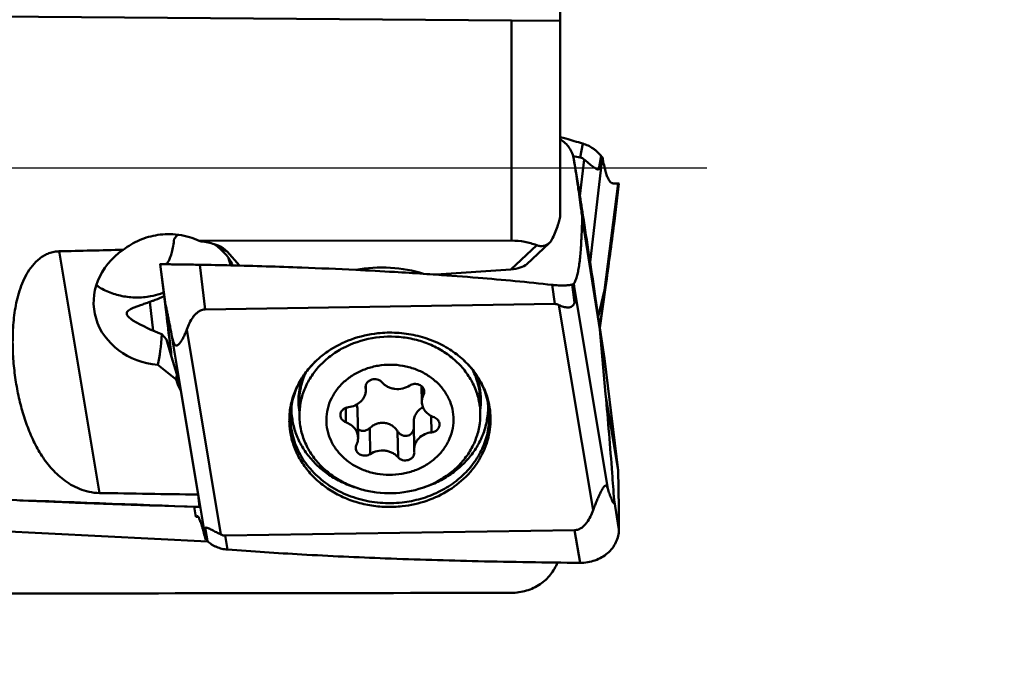
# Model space of a CAD drawing. Units: millimetres. Extents: x -97 to 80, y -58 to 85.
# Drawn here: x 26 to 46, y -10 to 3 of the extents above; entities that cross this region are included whole.
import ezdxf

# ---------------------------------------------------------------- set-up
doc = ezdxf.new("R2010")
doc.units = ezdxf.units.MM
doc.linetypes.add('CENTER', pattern=[50.8, 31.75, -6.35, 6.35, -6.35])
for name, color, linetype, lineweight in [('1', 4, 'Continuous', 50), ('2', 7, 'Continuous', 25), ('4', 2, 'CENTER', 25), ('nocut', 7, 'Continuous', 25)]:
    doc.layers.add(name, color=color, linetype=linetype, lineweight=lineweight)
doc.styles.add('simplex', font='txt.shx', dxfattribs={"height": 3.5})
doc.dimstyles.new('\\M+18352\\M+18373\\M+1815B - ISO-25', dxfattribs={"dimscale": 0, "dimtxt": 3.5, "dimasz": 3.5, "dimexe": 1.5, "dimexo": 0, "dimgap": 2.3, "dimtad": 1, "dimdsep": 46, "dimtxsty": 'simplex', "dimcen": 0.09, "dimclrd": 256, "dimclre": 256, "dimclrt": 256, "dimadec": 0, "dimazin": 0, "dimtfac": 1, "dimtofl": 0, "dimtmove": 0, "dimatfit": 3, "dimfxl": 1, "dimtolj": 1, "dimlwd": -1, "dimlwe": -1, "dimarcsym": 0})

# ---------------------------------------------------------------- blocks, each defined once
blk = doc.blocks.new('*D11')
at = {"layer": '2'}
for p, q in [((37.3, 9.525), (65.829, 9.525)), ((64.329, 6.025), (64.329, -9.525)), ((64.329, -9.525), (64.329, -58.458))]:
    blk.add_line(p, q, dxfattribs=at)
blk.add_solid([(63.746, 6.025), (64.913, 6.025), (64.329, 9.525)], dxfattribs=at)
at = {"layer": 'Defpoints', "color": 0}
for p in [(37.3, 9.525), (37.3, -9.525), (64.329, -9.525)]:
    blk.add_point(p, dxfattribs=at)
at = {"layer": '2', "insert": (60.279, -35.742), "char_height": 3.5, "attachment_point": 5, "rotation": 90, "style": 'simplex'}
blk.add_mtext('\\A1;%%C19.05 [%%C.750"]', dxfattribs=at)
blk = doc.blocks.new('_None')

msp = doc.modelspace()

# ---------------------------------------------------------------- linework, layer by layer
at = {"layer": '1'}
for p, q in [((36.9, 4.35261144), (36.9, 0.63694749)), ((24.91116967, 3.10595692), (35.9, 3.02032314)), ((36.9, 3.01150362), (35.9, 3.02032314)), ((35.9, -1.48521027), (35.9, 3.02032314)), ((36.9, 0.63694749), (36.9, 0.58903773)), ((36.9, 0.58903773), (36.9, -0.96014942)), ((37.31099703, 0.21572544), (37.35969259, 0.50101958)), ((37.16344323, 0.24513101), (37.31099703, 0.21572544)), ((37.68862256, -0.0257914), (37.73512172, 0.24663468)), ((37.75300454, 0.13346958), (37.76809466, 0.20718177)), ((37.27796212, -0.42422905), (37.17859083, 0.17849286)), ((37.30162973, -0.57332416), (37.38966007, 0.17563158)), ((37.51100848, -1.92541522), (37.75300454, 0.13346958)), ((37.80553736, -2.49615186), (38.08465972, -0.31366404)), ((38.08465973, -0.313664), (37.82786618, -2.44225184)), ((38.10000213, -0.31447598), (38.00005837, -1.14290084)), ((38.08465972, -0.31366404), (38.1, -0.3144745)), ((37.27796212, -0.42422905), (37.27943774, -0.43334624)), ((37.2779622, -0.42422894), (37.27943774, -0.43334624)), ((37.35197172, -1.01724112), (37.60876526, -2.57482934)), ((37.70773739, -3.30031192), (37.35197173, -1.01724116)), ((29.51804803, -1.48704968), (35.9, -1.48521027)), ((29.62136652, -1.51076559), (29.62123356, -1.50969169)), ((29.62136651, -1.51076559), (29.62335531, -1.50997655)), ((35.88980011, -2.07355856), (36.41825881, -1.57862434)), ((36.21520526, -1.96579344), (36.675075, -1.53509703)), ((27.47649964, -6.64928996), (26.65459911, -1.70321028)), ((30.08496087, -1.7076007), (29.91207979, -1.62562194)), ((30.34093398, -1.99641843), (30.08496087, -1.7076007)), ((28.71555068, -1.96893278), (28.7205743, -1.96777877)), ((28.71555068, -1.96893278), (28.91921642, -3.59984744)), ((28.7205743, -1.96777877), (28.82398071, -2.79583669)), ((29.0671522, -1.97137031), (29.09621853, -1.97176433)), ((29.52650898, -1.97864267), (29.64073291, -2.89332517)), ((35.88980011, -2.07355856), (34.36471534, -2.18133137)), ((36.73777967, -2.39024008), (36.74740472, -2.39127381)), ((36.78647559, -2.78018445), (36.73778003, -2.39024011)), ((37.1920104, -2.75310541), (37.14551123, -2.38074934)), ((37.19202012, -2.47102585), (37.18127234, -2.36593207)), ((37.19202012, -2.47102585), (37.87104886, -6.55732356)), ((37.71268198, -3.27123926), (37.60876526, -2.57482934)), ((37.80553736, -2.49615186), (37.67914184, -3.04646614)), ((37.80553736, -2.49615186), (37.71232178, -3.26882531)), ((37.71268198, -3.27123926), (37.82786618, -2.44225184)), ((28.50838558, -2.73845811), (28.55915846, -2.71978341)), ((28.57768336, -3.32815003), (28.50838558, -2.73845811)), ((29.64073291, -2.89332517), (36.78647559, -2.78018445)), ((36.874094, -2.80259685), (37.5717056, -7.00072359)), ((28.75431908, -3.39776939), (28.84514032, -3.509595)), ((29.26356054, -3.30028222), (29.96117215, -7.49840896)), ((37.70773739, -3.30031192), (37.82786618, -4.62745594)), ((37.80553736, -3.89352029), (37.70773739, -3.30031192)), ((37.80553736, -3.89352029), (37.71268198, -3.27123926)), ((28.84514032, -3.509595), (28.95229846, -3.86156759)), ((28.95951983, -3.44289135), (29.63854857, -7.52918906)), ((28.95229846, -3.86156759), (29.0607041, -4.21763771)), ((37.80553736, -3.89352029), (38.08465972, -6.18504412)), ((28.66986871, -4.02803314), (29.04725583, -4.32857741)), ((29.13946237, -4.55796494), (29.49221216, -6.68076264)), ((32.92041748, -4.49999175), (32.91986862, -4.46484648)), ((32.92226375, -4.44992838), (32.92304495, -4.49995072)), ((34.06519535, -4.46392189), (34.07017562, -4.78282169)), ((34.10312168, -4.63941865), (34.10108565, -4.50904591)), ((38.08465973, -6.18504416), (37.82786618, -4.62745594)), ((31.56629957, -5.07955973), (31.56201214, -4.80502411)), ((35.26584845, -5.02178381), (35.26156102, -4.74724819)), ((32.51695918, -5.20091366), (32.51236858, -4.90696506)), ((32.75635431, -4.95878036), (32.76509053, -5.51818412)), ((33.90315484, -5.22051146), (33.91159877, -5.76119943)), ((34.26849816, -5.40739948), (34.26332137, -5.07591562)), ((33.01417477, -5.85142481), (33.00587943, -5.32025159)), ((33.58300955, -5.91848373), (33.57471421, -5.38731052)), ((26.71819289, -6.83667176), (25.84492216, -6.80261731)), ((26.98702634, -6.84691507), (26.71819289, -6.83667176)), ((38.1, -7.39246835), (38.00005837, -6.78626967)), ((26.98702622, -6.84691507), (28.50421476, -6.90396403)), ((28.50421476, -6.90396403), (28.4965787, -6.9033942)), ((28.60727932, -6.90659152), (29.41665285, -6.93397874)), ((29.41665285, -6.93397874), (29.44977453, -7.13739505)), ((29.41665285, -6.93397874), (29.43130873, -6.93447465)), ((29.52499279, -6.93423784), (29.43130873, -6.93447465)), ((29.44977453, -7.13739505), (29.46507032, -7.13600112)), ((29.44977453, -7.13739505), (29.46505643, -7.1360044)), ((29.46507032, -7.13600112), (29.49640235, -7.13303009)), ((29.68810023, -7.63800758), (25.00280752, -7.40793778)), ((29.64036641, -7.36288876), (29.68530756, -7.6354805)), ((37.19453324, -7.40768063), (30.04879056, -7.52082135)), ((37.30492993, -8.07729481), (37.19453324, -7.40768063)), ((29.63854857, -7.52918906), (29.64881428, -7.60341425)), ((30.04879056, -7.52082135), (30.0958545, -7.80628899))]:
    msp.add_line(p, q, dxfattribs=at)
for points in [[(38.08465972, -0.31366404), (38.08746891, -0.31372841), (38.09000834, -0.31379907), (38.09227807, -0.31387602), (38.09533625, -0.31400246)], [(38.09533625, -0.31400246), (38.0974698, -0.31414459), (38.09860876, -0.31424773), (38.09945212, -0.3143577), (38.1, -0.3144745)], [(28.71555287, -1.96893281), (28.71562523, -1.9687723), (28.71597781, -1.96857041), (28.71664648, -1.96837007), (28.71763995, -1.96817139), (28.71894927, -1.96797429), (28.7205743, -1.96777877)]]:
    msp.add_lwpolyline(points, dxfattribs=at)
for centre, major_axis, ratio, start_param, end_param in [((37.64858309, 2.18003225), (-0.033771, 2.20705638), 0.0887576424, -3.1094989242, -2.7592369473), ((28.74511335, -2.38906201), (1.51556842, 0.18119189), 0.6426012618, 0.9287158935, 0.9606818339), ((28.5440902, -2.15856779), (1.59982711, 0.33840379), 0.3667131907, 0.5721105716, 0.8082322737), ((28.5440902, -2.15856779), (1.59982711, 0.33840379), 0.3667131907, 0.205436931, 0.5721105716), ((1098.20286077, 0), (1132.05469182, 4.40538361), 0.0067547783, 2.8095774933, 2.8131417837), ((28.86742308, -2.71115517), (1.50456818, 0.15067211), 0.8743353206, 2.1255853842, 4.4938745813), ((28.36279507, -1.38225658), (1.83360352, -0.74065647), 0.2823871038, 0.4373803228, 0.6880161598), ((29.91777707, -5.47718061), (-0.83952615, 5.47447258), 0.1759087489, -0.9079735155, -0.8699161694), ((28.36279507, -1.38225658), (1.83360352, -0.74065647), 0.2823871038, 0.2185888405, 0.4373803228), ((33.24372405, -3.04190724), (1.75006289, 0.00718395), 0.5747566722, 1.0543696754, 1.8740574105), ((35.75175815, -1.8518041), (0.50731314, -0.03117387), 0.4387247374, -1.2683674574, -0.3927728222), ((36.51100333, -0.45928359), (-0.65476347, 2.33042908), 0.0955494757, -2.9889546933, -2.6386927165), ((28.63408932, -2.09668886), (1.7045448, -1.11360397), 0.5481806297, -1.4907030711, -1.1604396693), ((27.5038488, 0.87971155), (-0.83952615, 5.47447258), 0.1759087489, -2.7087865741, -2.4941372992), ((30.34134845, -8.87811396), (-1.08510974, 5.07059114), 0.1459045387, 0.3748794037, 0.4270934621), ((30.33265921, -8.32171831), (-1.311942, 4.41330493), 0.030077338, 0.3677242732, 0.5405594408), ((-155.87885603, 0), (235.52879709, -8.82497635), 0.0000867448, 0.664574572, 0.7204606539), ((1098.20286077, 0), (1132.05469182, 4.40538361), 0.0067547783, -2.8109508621, -2.8055097694), ((27.82388727, 0), (-1.76766997, 8.82444949), 0.0557629149, -2.4858726495, -2.4407167843), ((30.31880609, -9.49231325), (-0.67450826, 2.13166003), 0.0680300809, 0.0290807428, 0.3793427197), ((422.32315648, 0), (1132.05469182, 4.40538361), 0.0067547783, -1.9295187988, -1.919171915)]:
    msp.add_ellipse(centre, major_axis=major_axis, ratio=ratio, start_param=start_param, end_param=end_param, dxfattribs=at)
for points, knots in [([(36.90001655, 0.63694749), (36.93899637, 0.62557774), (37.09234798, 0.58069682), (37.24553528, 0.53525412), (37.35969259, 0.50101958)], [0, 0, 0, 0, 0.2541186223, 1, 1, 1, 1]), ([(37.17859359, 0.17849352), (37.17168163, 0.22041816), (37.14887319, 0.30279378), (37.08866259, 0.41593276), (37.00509833, 0.51382283), (36.9366649, 0.56632097), (36.90008003, 0.58903773)], [0, 0, 0, 0, 0.2495880347, 0.4974694382, 0.7470440526, 1, 1, 1, 1]), ([(37.35969226, 0.50101968), (37.39711347, 0.48979746), (37.47054828, 0.46126649), (37.55585451, 0.41242572), (37.6185722, 0.36601172), (37.66191204, 0.32846115), (37.70034439, 0.2882456), (37.72403492, 0.26052785), (37.73512172, 0.24663468)], [0, 0, 0, 0, 0.2545582516, 0.5110609238, 0.6378995783, 0.7625479759, 0.88418362, 1, 1, 1, 1]), ([(37.38966007, 0.17563158), (37.3785562, 0.18512145), (37.35408505, 0.20234715), (37.32577407, 0.21278056), (37.31099703, 0.21572544)], [0, 0, 0, 0, 0.4922325604, 1, 1, 1, 1]), ([(37.73512172, 0.24663468), (37.73783054, 0.24324019), (37.74860211, 0.2299076), (37.75967637, 0.21682013), (37.76809466, 0.20718177)], [0, 0, 0, 0, 0.2533751938, 1, 1, 1, 1]), ([(37.76809466, 0.20718177), (37.77583162, 0.1577166), (37.79253053, 0.06611041), (37.81402867, -0.02452962), (37.82571155, -0.0659229)], [0, 0, 0, 0, 0.5379051944, 1, 1, 1, 1]), ([(37.26923869, -0.42548821), (37.26212688, -0.37639285), (37.23296784, -0.17683361), (37.20280758, 0.02257937), (37.17949611, 0.17285244)], [0, 0, 0, 0, 0.24597494, 1, 1, 1, 1]), ([(37.68862256, -0.0257914), (37.68468998, -0.02728229), (37.67559529, -0.02896075), (37.66076879, -0.026824), (37.64454436, -0.02065737), (37.6200375, -0.00737862), (37.58810017, 0.01505186), (37.54877067, 0.04541715), (37.50834204, 0.07776467), (37.4549514, 0.12102301), (37.41537521, 0.15365425), (37.38966007, 0.17563158)], [0, 0, 0, 0, 0.0343411703, 0.0738288822, 0.1208412073, 0.1753979845, 0.3010602614, 0.4388886781, 0.5812215235, 0.7237888343, 1, 1, 1, 1]), ([(37.82568773, -0.06592512), (37.83447116, -0.09704612), (37.8521336, -0.15286815), (37.87934412, -0.21677265), (37.90277825, -0.25677848), (37.92348518, -0.28465943), (37.94203442, -0.30133447), (37.95538387, -0.30756418)], [0, 0, 0, 0, 0.3465705462, 0.6268761845, 0.7423731036, 0.8421145499, 1, 1, 1, 1]), ([(37.95538387, -0.30756418), (37.96047081, -0.30993808), (37.97115738, -0.31337957), (37.98764057, -0.31336951), (38.00378569, -0.31369347), (38.02534692, -0.31387811), (38.05229245, -0.31399595), (38.07385452, -0.31382317), (38.08463631, -0.31366449)], [0, 0, 0, 0, 0.1295093669, 0.2539544192, 0.3782635754, 0.502573989, 0.7512299997, 1, 1, 1, 1]), ([(37.35197172, -1.01724114), (37.34543375, -0.96873143), (37.31859144, -0.77137852), (37.29077455, -0.57415811), (37.26923869, -0.42548821)], [0, 0, 0, 0, 0.2457615666, 1, 1, 1, 1]), ([(37.27943774, -0.43334624), (37.30793594, -0.61252023), (37.42031346, -1.32594544), (37.52895274, -2.03995652), (37.60876526, -2.57482934)], [0, 0, 0, 0, 0.2512059443, 1, 1, 1, 1]), ([(36.74351715, -1.43600588), (36.7643993, -1.38959014), (36.80303034, -1.3000855), (36.84538485, -1.18935404), (36.87209187, -1.10694416), (36.88705511, -1.05230266), (36.89692486, -1.00401727), (36.9, -0.97380768), (36.9, -0.96014942)], [0, 0, 0, 0, 0.3034197094, 0.5810530011, 0.7063465063, 0.819750308, 0.9185767167, 1, 1, 1, 1]), ([(37.24648948, -2.19429989), (37.25550157, -2.15962122), (37.27195243, -2.08442539), (37.29180893, -1.96311644), (37.30826305, -1.82662014), (37.31872239, -1.70398688), (37.32537934, -1.59956134), (37.32928526, -1.51761667), (37.33306292, -1.43454922), (37.33816119, -1.32339122), (37.34447503, -1.18428593), (37.34946954, -1.07295757), (37.35194854, -1.01724288)], [0, 0, 0, 0, 0.090810449, 0.1949298272, 0.3114464865, 0.4391671639, 0.5068124881, 0.576635237, 0.6470824828, 0.7175609112, 0.8586546093, 1, 1, 1, 1]), ([(38.00005837, -1.14290084), (37.97432809, -1.35091671), (37.91824022, -1.78421525), (37.85914876, -2.21710934), (37.82786618, -2.44225184)], [0, 0, 0, 0, 0.4797391027, 1, 1, 1, 1]), ([(27.96289194, -1.67233605), (28.06442518, -1.59275531), (28.28938164, -1.45905134), (28.5412106, -1.38777935), (28.66924349, -1.36884549)], [0, 0, 0, 0, 0.4991853278, 1, 1, 1, 1]), ([(29.07614756, -1.36405937), (29.07271664, -1.36788982), (29.0594679, -1.38293873), (29.04669615, -1.39841127), (29.03755199, -1.41018496)], [0, 0, 0, 0, 0.256476735, 1, 1, 1, 1]), ([(29.07615184, -1.36402454), (29.08486577, -1.36509379), (29.23726295, -1.38513457), (29.38634659, -1.42829333), (29.51804803, -1.48704968)], [0.469944927, 0.469944927, 0.469944927, 0.469944927, 0.5002206297, 1, 1, 1, 1]), ([(29.00531123, -1.44983197), (28.99859702, -1.49921852), (28.98397907, -1.5906495), (28.96488408, -1.68128672), (28.95442528, -1.72270455)], [0, 0, 0, 0, 0.5384778531, 1, 1, 1, 1]), ([(29.03755199, -1.41018496), (29.03490345, -1.41359512), (29.02437456, -1.42698641), (29.01354512, -1.44014083), (29.00531123, -1.44983197)], [0, 0, 0, 0, 0.2534763584, 1, 1, 1, 1]), ([(29.91207979, -1.62562194), (29.90477131, -1.61927888), (29.87579996, -1.5948617), (29.8453949, -1.57212979), (29.82198335, -1.5563901)], [0, 0, 0, 0, 0.2554173335, 1, 1, 1, 1]), ([(35.9, -1.48521027), (35.99205348, -1.48518374), (36.16872445, -1.50062412), (36.33987344, -1.54776989), (36.41825881, -1.57862434)], [0, 0, 0, 0, 0.5221624721, 1, 1, 1, 1]), ([(36.41825881, -1.57862434), (36.44066678, -1.58712962), (36.4865729, -1.5986833), (36.5563624, -1.5974595), (36.62156549, -1.57665607), (36.65866694, -1.5504642), (36.67507488, -1.53509694)], [0, 0, 0, 0, 0.2621943861, 0.5115818094, 0.7540761788, 1, 1, 1, 1]), ([(36.67507488, -1.53509694), (36.6893016, -1.52177256), (36.71551481, -1.49062683), (36.73496315, -1.45501928), (36.74351716, -1.43600588)], [0, 0, 0, 0, 0.4831812851, 1, 1, 1, 1]), ([(27.47649979, -6.64928996), (27.40531461, -6.64816619), (27.26578091, -6.63122226), (27.06993784, -6.57005862), (26.89434476, -6.48345915), (26.69033569, -6.34620803), (26.47506174, -6.13974139), (26.26894338, -5.85582337), (26.10429118, -5.54786306), (25.97233016, -5.2201979), (25.86772073, -4.87539765), (25.78770534, -4.5153591), (25.73159157, -4.14169636), (25.70071974, -3.75601787), (25.69883198, -3.3603704), (25.72714006, -3.02627763), (25.77379392, -2.75844522), (25.82363056, -2.55771006), (25.8913245, -2.36028914), (25.9812401, -2.16981091), (26.09882459, -1.99274086), (26.2253535, -1.8658635), (26.34451055, -1.78655632), (26.44241573, -1.74086038), (26.5466888, -1.71164711), (26.61861824, -1.70406353), (26.65459911, -1.70321028)], [0, 0, 0, 0, 0.0345816494, 0.0677408234, 0.0992309462, 0.1293426575, 0.1868947297, 0.2429981769, 0.2991332579, 0.3561027165, 0.4143169955, 0.4739632263, 0.5351002328, 0.5977122065, 0.6617391673, 0.7270933819, 0.7602530245, 0.7937109308, 0.8274551265, 0.86147274, 0.8957493801, 0.9302603206, 0.9476342244, 0.9650575222, 0.9825178154, 1, 1, 1, 1]), ([(28.95444915, -1.72270665), (28.94586826, -1.75668878), (28.93221248, -1.80457132), (28.90993441, -1.86293206), (28.8937636, -1.89754843), (28.8770129, -1.9256879), (28.85627493, -1.951846), (28.83630783, -1.96611843), (28.82281892, -1.96865016)], [0, 0, 0, 0, 0.3650695917, 0.517673576, 0.650149889, 0.7628920314, 0.8570455871, 1, 1, 1, 1]), ([(28.7205743, -1.96777877), (28.7212331, -1.96770801), (28.7235288, -1.9677731), (28.72839704, -1.96770015), (28.73614301, -1.96776851), (28.7520619, -1.96783996), (28.77876441, -1.96806785), (28.80471426, -1.96830304), (28.82086059, -1.96846063), (28.82364074, -1.96848807)], [0, 0, 0, 0, 0.0057350845, 0.0198075861, 0.042191005, 0.0727525052, 0.1576131665, 0.2733109217, 0.29737584406, 0.29737584406, 0.29737584406, 0.29737584406]), ([(28.82364074, -1.96848807), (28.83754976, -1.96862536), (28.87116486, -1.96897579), (28.92734285, -1.96960533), (28.99460441, -1.97041929), (29.04215985, -1.97103563), (29.0671522, -1.97137031)], [0.29737584406, 0.29737584406, 0.29737584406, 0.29737584406, 0.4177723258, 0.5883471251, 0.7836582099, 1, 1, 1, 1]), ([(29.09621853, -1.97176433), (29.1294609, -1.97222038), (29.27289485, -1.97426678), (29.41632419, -1.9766374), (29.52650898, -1.97864267)], [0, 0, 0, 0, 0.231759092, 1, 1, 1, 1]), ([(30.1602302, -1.99192298), (30.64438305, -2.00342633), (31.49689877, -2.02925216), (32.34900905, -2.065977), (32.7171541, -2.08411142)], [0.08772833131, 0.08772833131, 0.08772833131, 0.08772833131, 0.2888085752, 0.44184981638, 0.44184981638, 0.44184981638, 0.44184981638]), ([(32.7171541, -2.08411142), (32.98149153, -2.09713239), (33.44396403, -2.12195997), (33.90621641, -2.15061808), (34.1042644, -2.16367215)], [0.44184981638, 0.44184981638, 0.44184981638, 0.44184981638, 0.5517372897, 0.63414613739, 0.63414613739, 0.63414613739, 0.63414613739]), ([(34.36471801, -2.18129292), (34.64955247, -2.20106546), (35.44145198, -2.26068063), (36.23222181, -2.33474004), (36.73778003, -2.39024011)], [0.67027572115, 0.67027572115, 0.67027572115, 0.67027572115, 0.788824817, 1, 1, 1, 1]), ([(37.18127234, -2.36593207), (37.18790803, -2.35542658), (37.20022146, -2.33148923), (37.22380191, -2.27479456), (37.23782351, -2.22773231), (37.24651251, -2.19429599)], [0, 0, 0, 0, 0.2024339411, 0.4371774355, 1, 1, 1, 1]), ([(27.40993749, -2.39834681), (27.48878233, -2.4516556), (27.65887044, -2.54298481), (27.93707939, -2.62750859), (28.22936045, -2.65758497), (28.42571635, -2.64056939), (28.52242493, -2.62304852)], [0, 0, 0, 0, 0.245751378, 0.494580364, 0.7462244947, 1, 1, 1, 1]), ([(36.74740468, -2.3912738), (36.785315, -2.39525517), (36.85923878, -2.40098256), (36.95005681, -2.4025853), (37.01822441, -2.40020528), (37.06449095, -2.39638708), (37.10692022, -2.39172133), (37.13334926, -2.38504235), (37.14551123, -2.38074934)], [0, 0, 0, 0, 0.2857102739, 0.5553884143, 0.6803451625, 0.7967739599, 0.9033305188, 1, 1, 1, 1]), ([(37.14551123, -2.38074934), (37.14851989, -2.37968733), (37.16062638, -2.37521096), (37.17248592, -2.3700787), (37.18127234, -2.36593207)], [0, 0, 0, 0, 0.2472114585, 1, 1, 1, 1]), ([(28.7882167, -2.55068186), (28.76663037, -2.55861616), (28.67971151, -2.58845323), (28.59020993, -2.61076778), (28.52242493, -2.62304852)], [0, 0, 0, 0, 0.2502897635, 1, 1, 1, 1]), ([(28.03559968, -2.98067057), (28.03486265, -2.97440716), (28.03514854, -2.96171673), (28.04150412, -2.94354584), (28.05297939, -2.92707837), (28.07541592, -2.90575794), (28.11444357, -2.88210678), (28.17190143, -2.85664489), (28.2414723, -2.83082879), (28.32192165, -2.80322561), (28.4122292, -2.77258642), (28.47539566, -2.75040185), (28.50838558, -2.73845811)], [0, 0, 0, 0, 0.0342031291, 0.0675964633, 0.1029322835, 0.1420349131, 0.2346885904, 0.348411068, 0.4828185657, 0.6369268119, 0.8097187586, 1, 1, 1, 1]), ([(28.55915846, -2.71978341), (28.57833676, -2.71261292), (28.65841876, -2.6820908), (28.737612, -2.64920821), (28.79717096, -2.62261374)], [0, 0, 0, 0, 0.2389092614, 1, 1, 1, 1]), ([(28.95951983, -3.44289135), (28.94758092, -3.38151618), (28.92959437, -3.28941351), (28.9084101, -3.18197075), (28.89621195, -3.12051217), (28.88701342, -3.07441207), (28.87776039, -3.02833982), (28.86844552, -2.98234362), (28.8590649, -2.93652907), (28.84962815, -2.89117384), (28.84169781, -2.85396781), (28.83534334, -2.82529035), (28.83147755, -2.80853334), (28.82849648, -2.7964629), (28.8268039, -2.79007045), (28.82556466, -2.78588127), (28.82481386, -2.78364808), (28.82427419, -2.78223032), (28.82386463, -2.78149177), (28.82366564, -2.78120687), (28.82341724, -2.78107377), (28.82310904, -2.78137377), (28.82306499, -2.78214682), (28.8229709, -2.78342155), (28.82304336, -2.78522063), (28.82317059, -2.78742666), (28.82346799, -2.79101652), (28.82376181, -2.79385494), (28.82398071, -2.79583669)], [0, 0, 0, 0, 0.2715521012, 0.4075629524, 0.475613413, 0.5436767055, 0.6117249783, 0.679703282, 0.7474958732, 0.8148278023, 0.8809020182, 0.9127112137, 0.9423965801, 0.9555866142, 0.9667084311, 0.9711120796, 0.9745577921, 0.9769370722, 0.9777006593, 0.9781941146, 0.9784795326, 0.9787480591, 0.979826614, 0.9817297613, 0.9843632564, 0.9876049824, 0.9913408132, 1, 1, 1, 1]), ([(28.82398071, -2.79583669), (28.83105356, -2.85986913), (28.86132152, -3.12804572), (28.89375717, -3.39597432), (28.91921642, -3.59984745)], [0, 0, 0, 0, 0.2387069749, 1, 1, 1, 1]), ([(36.874094, -2.80259685), (36.86069934, -2.79573917), (36.83235251, -2.78422383), (36.80179943, -2.77994182), (36.78647559, -2.78018445)], [0, 0, 0, 0, 0.4954288605, 1, 1, 1, 1]), ([(37.1920104, -2.75310541), (37.18750325, -2.76866796), (37.17824111, -2.79110291), (37.15865029, -2.81539164), (37.13610073, -2.83395721), (37.102111, -2.84811367), (37.05801245, -2.85312268), (37.01222658, -2.84977552), (36.94933932, -2.83620313), (36.90353835, -2.81767151), (36.874094, -2.80259685)], [0, 0, 0, 0, 0.1306563168, 0.1915625059, 0.2500895067, 0.3646158924, 0.4822780989, 0.6052528838, 0.7332458789, 1, 1, 1, 1]), ([(28.16196679, -3.11718869), (28.14359359, -3.10630644), (28.11105903, -3.08461963), (28.07147578, -3.04921662), (28.04561415, -3.01526542), (28.03686582, -2.99143033), (28.03559968, -2.98067057)], [0, 0, 0, 0, 0.3351891562, 0.6118753413, 0.829941823, 1, 1, 1, 1]), ([(29.64073291, -2.89332517), (29.61440977, -2.89374195), (29.56216991, -2.90331794), (29.49369657, -2.94020481), (29.43714712, -2.98995616), (29.37531089, -3.0648661), (29.31575644, -3.16860167), (29.27957656, -3.25614382), (29.26356054, -3.30028222)], [0, 0, 0, 0, 0.1344613958, 0.2654744587, 0.392607542, 0.5168958713, 0.7601822301, 1, 1, 1, 1]), ([(29.26356054, -3.30028222), (29.25379973, -3.32718193), (29.23338317, -3.37961072), (29.2046876, -3.4430302), (29.17999139, -3.4909023), (29.16087901, -3.52448306), (29.14090822, -3.55571151), (29.12000038, -3.58387059), (29.10131627, -3.60444763), (29.08539675, -3.61785869), (29.06990574, -3.62802741), (29.05150839, -3.63386956), (29.03297776, -3.62862793), (29.0198448, -3.61826413), (29.00831568, -3.60275597), (28.99830864, -3.58346635), (28.98966054, -3.56180076), (28.9795998, -3.53099435), (28.96940359, -3.49125115), (28.9626624, -3.45904659), (28.95951983, -3.44289135)], [0, 0, 0, 0, 0.1370927958, 0.2694290321, 0.3332628987, 0.395101858, 0.4544777513, 0.5107383414, 0.5629714393, 0.5872465961, 0.6101238215, 0.6520712498, 0.6739852314, 0.6997470199, 0.7307403758, 0.7659630473, 0.8035894175, 0.8423907886, 0.9211528582, 1, 1, 1, 1]), ([(33.16679641, -3.38129899), (32.98381994, -3.40147967), (32.6255076, -3.48380659), (32.29701082, -3.65002809), (32.14855314, -3.75135861)], [0, 0, 0, 0, 0.5059683895, 1, 1, 1, 1]), ([(34.64240377, -3.7124122), (34.5366028, -3.64494024), (34.30995638, -3.52800019), (33.94274372, -3.41296809), (33.55702893, -3.35985598), (33.29609093, -3.36703896), (33.16679641, -3.38129899)], [0, 0, 0, 0, 0.2445472856, 0.4939706476, 0.746499366, 1, 1, 1, 1]), ([(28.91921642, -3.59984745), (28.92191332, -3.62144368), (28.93284568, -3.70869444), (28.94391792, -3.79592766), (28.9523199, -3.86156107)], [0, 0, 0, 0, 0.2475063783, 1, 1, 1, 1]), ([(35.13130944, -4.44348548), (35.09094741, -4.35707753), (34.99207889, -4.18977748), (34.7983785, -3.96790688), (34.56359898, -3.77863894), (34.29491352, -3.62756651), (34.00024726, -3.51897141), (33.58444464, -3.43491971), (33.04859909, -3.44843809), (32.54368359, -3.61889047), (32.19538847, -3.84027252), (31.97204899, -4.04149572), (31.79167328, -4.27323463), (31.65981148, -4.52875373), (31.58069798, -4.8002533), (31.56486274, -4.98702696), (31.56630286, -5.07955968)], [0, 0, 0, 0, 0.0593196638, 0.1200320763, 0.182269303, 0.2459743782, 0.3109280393, 0.3767777803, 0.5089758454, 0.6391333264, 0.7026442581, 0.7646686482, 0.8251764478, 0.8843222762, 0.9424381058, 1, 1, 1, 1]), ([(32.14855314, -3.75135861), (32.06186557, -3.81052763), (31.89911839, -3.94090064), (31.69220596, -4.17056648), (31.53050695, -4.42645515), (31.41857369, -4.70183383), (31.35956219, -4.98939289), (31.35519126, -5.28135888), (31.40560343, -5.56978179), (31.50933376, -5.84684286), (31.66343474, -6.10513699), (31.86362143, -6.33788822), (32.10445812, -6.53909383), (32.37953475, -6.70361535), (32.68160566, -6.82728925), (33.00280719, -6.90698056), (33.3347028, -6.94069274), (33.55781148, -6.93191143), (33.66846974, -6.91970681)], [0, 0, 0, 0, 0.0637083854, 0.1259573248, 0.1868179552, 0.2465162027, 0.3054161494, 0.3639813634, 0.4227184167, 0.4821116949, 0.5425628013, 0.604345487, 0.6675816358, 0.7322381903, 0.7981400301, 0.8649948114, 0.9324228758, 1, 1, 1, 1]), ([(32.14855262, -3.75135804), (32.04105347, -3.82473361), (31.84354819, -3.98933892), (31.64652381, -4.23957097), (31.52884443, -4.45549065), (31.46130933, -4.62211529), (31.41430131, -4.79310584), (31.3967859, -4.90935235), (31.39157761, -4.96744663)], [0, 0, 0, 0, 0.2640951116, 0.5176768002, 0.6409557173, 0.7621317094, 0.8816482009, 1, 1, 1, 1]), ([(35.13595588, -4.16212262), (35.06903175, -4.0744249), (34.91660786, -3.90917874), (34.73777372, -3.77323204), (34.64240377, -3.7124122)], [0, 0, 0, 0, 0.4937425536, 1, 1, 1, 1]), ([(35.13405952, -4.16385116), (35.06833298, -4.07598205), (34.91689758, -3.90975805), (34.73824187, -3.77352977), (34.64240435, -3.71241151)], [0, 0, 0, 0, 0.4911904718, 1, 1, 1, 1]), ([(34.62340141, -4.72366587), (34.59119984, -4.65472802), (34.51028069, -4.52180533), (34.34862763, -4.34972809), (34.15157477, -4.20861082), (33.92679599, -4.10374568), (33.6828376, -4.03888807), (33.42890998, -4.01639498), (33.17456659, -4.03707098), (32.92937497, -4.10016301), (32.70258291, -4.20337976), (32.50280652, -4.34297331), (32.3377492, -4.51384696), (32.21395201, -4.7096784), (32.13650651, -4.92302353), (32.10877428, -5.14555514), (32.13192873, -5.36822113), (32.18032916, -5.50982787), (32.21186474, -5.57733994)], [0, 0, 0, 0, 0.0598860145, 0.1213924389, 0.1846429091, 0.2494886111, 0.3155604379, 0.3823254624, 0.4491629044, 0.5154428169, 0.5806058529, 0.6442389893, 0.7061412151, 0.7663694379, 0.8252500049, 0.8833441001, 0.9413525474, 1, 1, 1, 1]), ([(31.69627449, -4.18290382), (31.65098935, -4.28031103), (31.58172427, -4.48437829), (31.56036445, -4.69894671), (31.56201401, -4.80502408)], [0, 0, 0, 0, 0.5031125288, 1, 1, 1, 1]), ([(33.66846974, -6.91970681), (33.84000002, -6.90078855), (34.17658911, -6.82588061), (34.63624496, -6.60677283), (34.95933671, -6.34330373), (35.16507552, -6.09505465), (35.29017017, -5.89494524), (35.38507814, -5.68270514), (35.44823868, -5.46174378), (35.47856654, -5.23566772), (35.47554089, -5.00818254), (35.43921278, -4.78303123), (35.3701944, -4.56389473), (35.26968869, -4.35438668), (35.18346531, -4.22437922), (35.13595588, -4.16212262)], [0, 0, 0, 0, 0.1353699126, 0.267860416, 0.3961424673, 0.4586880468, 0.5201520706, 0.5806765776, 0.640471805, 0.6998031978, 0.7589724039, 0.818293938, 0.8780702266, 0.9385681762, 1, 1, 1, 1]), ([(35.12702201, -4.16894986), (35.16936749, -4.25960402), (35.23543729, -4.44906214), (35.26002037, -4.648294), (35.26155915, -4.74724822)], [0, 0, 0, 0, 0.5027393463, 1, 1, 1, 1]), ([(35.43698431, -4.90426944), (35.42106621, -4.77296847), (35.35165699, -4.50930623), (35.21593912, -4.2733151), (35.13405952, -4.16385116)], [0, 0, 0, 0, 0.4917522101, 1, 1, 1, 1]), ([(35.17222235, -4.21684683), (35.20637312, -4.30126981), (35.25885331, -4.47617161), (35.27680672, -4.6579474), (35.27694702, -4.74825524)], [0, 0, 0, 0, 0.5020972647, 1, 1, 1, 1]), ([(29.04725583, -4.32857741), (29.0524305, -4.34840733), (29.07581818, -4.42758283), (29.10936996, -4.50371456), (29.13946237, -4.55796494)], [0, 0, 0, 0, 0.2483168954, 1, 1, 1, 1]), ([(31.5645593, -4.9920322), (31.54496691, -4.87250493), (31.53676453, -4.62639771), (31.59252068, -4.38666283), (31.63470636, -4.27219713)], [0, 0, 0, 0, 0.4982116683, 1, 1, 1, 1]), ([(33.2522566, -4.38252207), (33.24046091, -4.36884831), (33.21156718, -4.34483896), (33.15914019, -4.32292804), (33.10155342, -4.31596901), (33.04420205, -4.32461436), (32.9924023, -4.34809723), (32.95110418, -4.38447299), (32.92450276, -4.43046733), (32.9186791, -4.46495558), (32.91893617, -4.48175905)], [0, 0, 0, 0, 0.1234305204, 0.2519134542, 0.3834506987, 0.5149939237, 0.643512727, 0.7669736341, 0.8851343061, 1, 1, 1, 1]), ([(33.2522566, -4.38252207), (33.26836192, -4.40119163), (33.30505993, -4.4357404), (33.36969027, -4.47643448), (33.44226987, -4.50530574), (33.54576315, -4.52660189), (33.679173, -4.51963163), (33.77803192, -4.47818719), (33.82109138, -4.44958099)], [0, 0, 0, 0, 0.119161718, 0.2416838914, 0.3670811169, 0.4945502115, 0.7501601033, 1, 1, 1, 1]), ([(34.11820887, -4.57374925), (34.11797757, -4.55900347), (34.11263655, -4.52903745), (34.09089311, -4.48830092), (34.05729245, -4.45450518), (34.0145506, -4.4300811), (33.96588282, -4.4166694), (33.91484019, -4.41516879), (33.86516767, -4.425661), (33.83481555, -4.44046346), (33.82109138, -4.44958099)], [0, 0, 0, 0, 0.1144704487, 0.2316333788, 0.3532014572, 0.479507687, 0.6095113102, 0.7411837323, 0.8721080393, 1, 1, 1, 1]), ([(32.56676799, -4.89360632), (32.61513914, -4.88850417), (32.70920059, -4.86344584), (32.80917765, -4.79592293), (32.86834308, -4.72550193), (32.90062045, -4.66706841), (32.92007401, -4.60447044), (32.92399487, -4.56121898), (32.92366113, -4.53980649)], [0, 0, 0, 0, 0.265547155, 0.5211042503, 0.6445500907, 0.7649830526, 0.8830843966, 1, 1, 1, 1]), ([(34.10312168, -4.63941865), (34.10818249, -4.62922288), (34.11594912, -4.60772849), (34.11838512, -4.58498595), (34.11820887, -4.57374925)], [0, 0, 0, 0, 0.503196225, 1, 1, 1, 1]), ([(35.26584516, -5.02178386), (35.26430512, -4.92283066), (35.23972654, -4.72359852), (35.17365533, -4.53414051), (35.13130944, -4.44348548)], [0, 0, 0, 0, 0.4972557335, 1, 1, 1, 1]), ([(38.00005837, -6.78626967), (37.98786158, -6.605311), (37.93673737, -5.88521961), (37.87659403, -5.16578538), (37.82786618, -4.62745594)], [0, 0, 0, 0, 0.251238896, 1, 1, 1, 1]), ([(32.21186474, -5.57733994), (32.24406631, -5.64627778), (32.32498545, -5.77920047), (32.48663852, -5.95127771), (32.68369138, -6.09239499), (32.90847016, -6.19726012), (33.15242854, -6.26211773), (33.40635617, -6.28461083), (33.66069955, -6.26393482), (33.90589118, -6.20084279), (34.13268324, -6.09762605), (34.33245963, -5.95803249), (34.49751695, -5.78715885), (34.62131414, -5.5913274), (34.69875963, -5.37798228), (34.72649186, -5.15545067), (34.70333741, -4.93278467), (34.65493699, -4.79117794), (34.62340141, -4.72366587)], [0, 0, 0, 0, 0.0598860145, 0.1213924389, 0.1846429091, 0.2494886111, 0.3155604379, 0.3823254624, 0.4491629044, 0.5154428169, 0.5806058529, 0.6442389893, 0.7061412151, 0.7663694379, 0.8252500049, 0.8833441001, 0.9413525474, 1, 1, 1, 1]), ([(34.10312168, -4.63941865), (34.09206469, -4.66169465), (34.07508278, -4.70862802), (34.06979244, -4.75829564), (34.07017529, -4.78282169)], [0, 0, 0, 0, 0.5034429343, 1, 1, 1, 1]), ([(34.07017529, -4.78282169), (34.07070401, -4.81669142), (34.08357749, -4.88563058), (34.13599322, -4.97829459), (34.21631375, -5.05342021), (34.28291907, -5.08741125), (34.31830697, -5.10009214)], [0, 0, 0, 0, 0.2379714494, 0.4820319609, 0.7359124067, 1, 1, 1, 1]), ([(35.42228482, -4.80941195), (35.42741265, -4.90120372), (35.42078634, -5.08676052), (35.36019861, -5.35981491), (35.25064561, -5.6211591), (35.09506262, -5.86407619), (34.89753507, -6.08257053), (34.66310253, -6.27128474), (34.3977577, -6.42562026), (34.20585818, -6.50261075), (34.10699129, -6.53445974)], [0, 0, 0, 0, 0.1182511289, 0.2372566148, 0.3578940837, 0.4808480845, 0.6065420457, 0.7351092314, 0.866397081, 1, 1, 1, 1]), ([(35.27694702, -4.74825524), (35.27701999, -4.79522351), (35.27395476, -4.8579477), (35.26672617, -4.92018789), (35.26465721, -4.93573677)], [0, 0, 0, 0, 0.7496430621, 1, 1, 1, 1]), ([(31.39157806, -4.96744666), (31.38578145, -5.03209245), (31.38242789, -5.16232487), (31.40238191, -5.35691953), (31.44708216, -5.54832687), (31.53928519, -5.79724174), (31.71473541, -6.08965245), (31.95620748, -6.33667313), (32.18232973, -6.50313289), (32.36847025, -6.61189687), (32.56735663, -6.70210552), (32.84716232, -6.79652787), (33.21543342, -6.86267196), (33.51569113, -6.8584469), (33.66434296, -6.84205193)], [0, 0, 0, 0, 0.0579767105, 0.1159949647, 0.1742859129, 0.2330643292, 0.3525747885, 0.4757500922, 0.538907179, 0.6030046337, 0.6679572198, 0.7336419286, 0.8664111788, 1, 1, 1, 1]), ([(32.7539255, -6.55007402), (32.6552237, -6.52075026), (32.46328659, -6.44888568), (32.1966524, -6.30230583), (31.95965435, -6.12112646), (31.75825166, -5.90968935), (31.59749805, -5.67309405), (31.48153372, -5.41708625), (31.41340934, -5.14813822), (31.40110317, -4.96436121), (31.40328403, -4.87317518)], [0, 0, 0, 0, 0.1335614397, 0.2647987042, 0.3933227801, 0.5189942518, 0.641953525, 0.7626243627, 0.8816846244, 1, 1, 1, 1]), ([(31.70083858, -5.65785806), (31.74120061, -5.744266), (31.84006912, -5.91156606), (32.03376952, -6.13343665), (32.26854904, -6.3227046), (32.53723449, -6.47377703), (32.83190075, -6.58237213), (33.24770338, -6.66642382), (33.78354893, -6.65290545), (34.28846443, -6.48245306), (34.63675955, -6.26107101), (34.86009903, -6.05984781), (35.04047474, -5.8281089), (35.17233654, -5.57258981), (35.25145004, -5.30109024), (35.26728527, -5.11431658), (35.26584516, -5.02178386)], [0, 0, 0, 0, 0.0593196638, 0.1200320763, 0.182269303, 0.2459743782, 0.3109280393, 0.3767777803, 0.5089758454, 0.6391333264, 0.7026442581, 0.7646686482, 0.8251764478, 0.8843222762, 0.9424381058, 1, 1, 1, 1]), ([(32.56676799, -4.89360632), (32.5446146, -4.89594304), (32.50151739, -4.90744445), (32.44735291, -4.94397961), (32.41121158, -4.99547356), (32.40302423, -5.03602426), (32.40333089, -5.05562408)], [0, 0, 0, 0, 0.2662261697, 0.5223930278, 0.765731923, 1, 1, 1, 1]), ([(32.73430569, -4.84172526), (32.7378455, -4.85079581), (32.75051123, -4.8885977), (32.75588454, -4.92869438), (32.75635431, -4.95878036)], [0, 0, 0, 0, 0.244480608, 1, 1, 1, 1]), ([(33.66434296, -6.84205193), (33.79413348, -6.82773719), (33.98700759, -6.78991341), (34.23328688, -6.70750891), (34.46732521, -6.60577148), (34.73688317, -6.44316065), (35.01299501, -6.19621063), (35.22967417, -5.907298), (35.37827862, -5.58700256), (35.45270233, -5.24765361), (35.45067296, -5.01717754), (35.43698351, -4.90426952)], [0, 0, 0, 0, 0.1342893802, 0.2008581438, 0.2668325618, 0.3964475518, 0.5226988296, 0.6455018815, 0.7652999473, 0.8830320521, 1, 1, 1, 1]), ([(33.90315483, -5.22051146), (33.90261619, -5.18601891), (33.90935845, -5.11747428), (33.94621951, -5.02230687), (34.00904726, -4.94476314), (34.06507459, -4.91001669), (34.09458745, -4.897756)], [0, 0, 0, 0, 0.2601687512, 0.5132515799, 0.7589758087, 1, 1, 1, 1]), ([(31.56630286, -5.07955968), (31.5678429, -5.17851288), (31.59242147, -5.37774502), (31.65849269, -5.56720303), (31.70083858, -5.65785806)], [0, 0, 0, 0, 0.4972557335, 1, 1, 1, 1]), ([(32.40333089, -5.05562408), (32.40357357, -5.07113446), (32.40946847, -5.10270371), (32.4334694, -5.14514131), (32.47025473, -5.17954046), (32.50075503, -5.19510707), (32.51695918, -5.20091366)], [0, 0, 0, 0, 0.2379743607, 0.4820296626, 0.7359332291, 1, 1, 1, 1]), ([(32.76509085, -5.51818411), (32.76456214, -5.48431438), (32.75168865, -5.41537522), (32.69927292, -5.32271121), (32.6189524, -5.2475856), (32.55234708, -5.21359455), (32.51695918, -5.20091366)], [0, 0, 0, 0, 0.2379714494, 0.4820319609, 0.7359124067, 1, 1, 1, 1]), ([(33.00587943, -5.32025159), (33.02577427, -5.301441), (33.06921629, -5.26744922), (33.1433743, -5.23079759), (33.2238876, -5.21132817), (33.30678493, -5.21112497), (33.3873994, -5.23060035), (33.46128822, -5.26827497), (33.52508329, -5.32119764), (33.55961874, -5.36437586), (33.57471421, -5.38731052)], [0, 0, 0, 0, 0.1249321329, 0.2498267824, 0.3746965667, 0.4995776186, 0.6245156245, 0.749552664, 0.8747160055, 1, 1, 1, 1]), ([(34.43193526, -5.24538173), (34.43169258, -5.22987134), (34.42579767, -5.19830209), (34.40179674, -5.1558645), (34.36501142, -5.12146535), (34.33451112, -5.10589873), (34.31830697, -5.10009214)], [0, 0, 0, 0, 0.2379743607, 0.4820296626, 0.7359332291, 1, 1, 1, 1]), ([(33.00587943, -5.32025159), (32.98927357, -5.33595245), (32.95144678, -5.36241257), (32.88549461, -5.38164471), (32.81765253, -5.37534692), (32.77827744, -5.35245142), (32.76222685, -5.33765503)], [0, 0, 0, 0, 0.2562452047, 0.5081410298, 0.755226725, 1, 1, 1, 1]), ([(33.57471421, -5.38731052), (33.58628548, -5.40489084), (33.6144938, -5.43694796), (33.66889748, -5.47039324), (33.7310731, -5.48448873), (33.77335151, -5.47824801), (33.79286496, -5.47134032)], [0, 0, 0, 0, 0.2518564255, 0.5028715585, 0.7522917291, 1, 1, 1, 1]), ([(33.79286496, -5.47134032), (33.80747874, -5.4661671), (33.83536474, -5.45148549), (33.86921911, -5.41870893), (33.89327389, -5.37816072), (33.9022396, -5.34798148), (33.90495515, -5.33261957)], [0, 0, 0, 0, 0.2494425278, 0.4989050347, 0.7489859167, 1, 1, 1, 1]), ([(34.26849816, -5.40739948), (34.220127, -5.41250163), (34.12606555, -5.43755997), (34.0260885, -5.50508288), (33.96692307, -5.57550387), (33.93464569, -5.63393739), (33.91519214, -5.69653536), (33.91127128, -5.73978683), (33.91160502, -5.76119931)], [0, 0, 0, 0, 0.265547155, 0.5211042503, 0.6445500907, 0.7649830526, 0.8830843966, 1, 1, 1, 1]), ([(34.26849816, -5.40739948), (34.29065155, -5.40506276), (34.33374875, -5.39356135), (34.38791323, -5.3570262), (34.42405457, -5.30553225), (34.43224192, -5.26498154), (34.43193526, -5.24538173)], [0, 0, 0, 0, 0.2662261697, 0.5223930278, 0.765731923, 1, 1, 1, 1]), ([(32.73214446, -5.66158715), (32.74320145, -5.63931116), (32.76018337, -5.59237779), (32.76547371, -5.54271017), (32.76509085, -5.51818411)], [0, 0, 0, 0, 0.5034429343, 1, 1, 1, 1]), ([(32.73214446, -5.66158715), (32.72708365, -5.67178293), (32.71931702, -5.69327732), (32.71688103, -5.71601985), (32.71705728, -5.72725656)], [0, 0, 0, 0, 0.503196225, 1, 1, 1, 1]), ([(32.71705728, -5.72725656), (32.71728857, -5.74200233), (32.7226296, -5.77196835), (32.74437304, -5.81270488), (32.77797369, -5.84650062), (32.82071554, -5.8709247), (32.86938333, -5.88433641), (32.92042595, -5.88583702), (32.97009848, -5.8753448), (33.0004506, -5.86054235), (33.01417477, -5.85142481)], [0, 0, 0, 0, 0.1144704487, 0.2316333788, 0.3532014572, 0.479507687, 0.6095113102, 0.7411837323, 0.8721080393, 1, 1, 1, 1]), ([(33.58300955, -5.91848373), (33.56690422, -5.89981417), (33.53020621, -5.8652654), (33.46557588, -5.82457132), (33.39299627, -5.79570007), (33.289503, -5.77440391), (33.15609315, -5.78137417), (33.05723423, -5.82281862), (33.01417477, -5.85142481)], [0, 0, 0, 0, 0.119161718, 0.2416838914, 0.3670811169, 0.4945502115, 0.7501601033, 1, 1, 1, 1]), ([(33.58300955, -5.91848373), (33.59480524, -5.9321575), (33.62369896, -5.95616685), (33.67612595, -5.97807776), (33.73371272, -5.98503679), (33.7910641, -5.97639145), (33.84286384, -5.95290857), (33.88416196, -5.91653281), (33.91076338, -5.87053848), (33.91658705, -5.83605023), (33.91632998, -5.81924675)], [0, 0, 0, 0, 0.1234305204, 0.2519134542, 0.3834506987, 0.5149939237, 0.643512727, 0.7669736341, 0.8851343061, 1, 1, 1, 1]), ([(38.08465972, -6.18504414), (38.08687092, -6.28229004), (38.09504657, -6.68471843), (38.09918656, -7.08722954), (38.1, -7.39246834)], [0, 0, 0, 0, 0.241660606, 1, 1, 1, 1]), ([(37.5717056, -7.00072359), (37.5817625, -6.97300789), (37.60295279, -6.91693218), (37.63127789, -6.84689165), (37.65541945, -6.78986881), (37.67447493, -6.74627702), (37.69438933, -6.70228019), (37.7152387, -6.65805115), (37.73345721, -6.62130143), (37.74873053, -6.59222655), (37.76051986, -6.57091672), (37.77264871, -6.55052168), (37.78504458, -6.53180352), (37.79750305, -6.51589556), (37.8097192, -6.50417214), (37.82166347, -6.49747672), (37.83669632, -6.49719133), (37.84791908, -6.50759829), (37.85576155, -6.51994583), (37.8635483, -6.5356806), (37.86816138, -6.54845905), (37.87104886, -6.55732356)], [0, 0, 0, 0, 0.1361221653, 0.2767276327, 0.348778495, 0.4220035883, 0.4963666235, 0.571735629, 0.6477430329, 0.6857159632, 0.7233548825, 0.7601688603, 0.7952377052, 0.8269619754, 0.8532413842, 0.8731261611, 0.8886693995, 0.919330716, 0.9373384199, 0.9569576422, 1, 1, 1, 1]), ([(37.87104886, -6.55732356), (37.87675505, -6.57484148), (37.88816008, -6.60945087), (37.90549612, -6.66050724), (37.92013908, -6.70197087), (37.93196866, -6.73406842), (37.94077653, -6.75714486), (37.94960695, -6.77927891), (37.95845065, -6.80017114), (37.96597539, -6.8165472), (37.9720962, -6.82856651), (37.97656066, -6.83657645), (37.98099286, -6.84355894), (37.98480025, -6.84849892), (37.98793476, -6.85147493), (37.99015352, -6.85297209), (37.99248542, -6.85372196), (37.99500587, -6.85310192), (37.99716411, -6.85061497), (37.99889677, -6.84628933), (38.00022156, -6.83975321), (38.00141228, -6.82731371), (38.00136771, -6.80918533), (38.00058432, -6.79407299), (38.00005837, -6.78626967)], [0, 0, 0, 0, 0.1406061126, 0.2780984866, 0.4114923461, 0.4761846087, 0.5391612607, 0.5999933036, 0.6580420594, 0.7122907858, 0.7374858499, 0.7609675311, 0.7822409398, 0.8005846193, 0.8083803955, 0.8151216008, 0.8209157255, 0.826521574, 0.8338064417, 0.8450106961, 0.8618933734, 0.8844973676, 0.9403119456, 1, 1, 1, 1]), ([(28.4965787, -6.9033942), (28.49656526, -6.9032678), (28.49707087, -6.90339526), (28.49747114, -6.90330803), (28.49858013, -6.90334514), (28.50034276, -6.9033275), (28.50316486, -6.90338844), (28.5067978, -6.9034583), (28.51130952, -6.90356905), (28.51670155, -6.90370995), (28.52571579, -6.90396211), (28.5393247, -6.90436911), (28.55852626, -6.90497429), (28.58160137, -6.90572796), (28.598285, -6.90628718), (28.60727932, -6.90659152)], [0, 0, 0, 0, 0.0034430307, 0.0077943692, 0.0139365703, 0.0316896918, 0.0568906647, 0.0897254228, 0.1303799627, 0.1790379692, 0.2358636616, 0.3746292056, 0.5478367299, 0.7562311937, 1, 1, 1, 1]), ([(37.19453324, -7.40768063), (37.22085636, -7.40726385), (37.27309619, -7.39768789), (37.34156951, -7.36080104), (37.39811896, -7.3110497), (37.45995521, -7.23613975), (37.51950969, -7.13240417), (37.55568958, -7.044862), (37.5717056, -7.00072359)], [0, 0, 0, 0, 0.1344613172, 0.2654742914, 0.3926074103, 0.5168957677, 0.7601821495, 1, 1, 1, 1]), ([(29.48176393, -7.12309094), (29.48036719, -7.123466), (29.47773283, -7.12471969), (29.47233589, -7.12684527), (29.46566015, -7.12977902), (29.4576747, -7.13342842), (29.45241478, -7.13603859), (29.44979766, -7.13738965)], [0, 0, 0, 0, 0.1238423841, 0.2480801244, 0.4973230952, 0.7477905072, 1, 1, 1, 1]), ([(29.49641461, -7.13302111), (29.49530181, -7.13150032), (29.49297729, -7.12857057), (29.48931399, -7.12499735), (29.48545012, -7.12276517), (29.48283447, -7.12280348), (29.48176393, -7.12309094)], [0.923902287037, 0.923902287037, 0.923902287037, 0.923902287037, 0.9469402253, 0.969593295, 0.98643229, 1, 1, 1, 1]), ([(29.57686676, -7.34408201), (29.57155642, -7.32656233), (29.56136333, -7.29374263), (29.54625243, -7.24806847), (29.53238322, -7.20930308), (29.51982037, -7.17763907), (29.50991293, -7.15587849), (29.50250884, -7.14225607), (29.49875079, -7.13627682), (29.49671842, -7.1334363), (29.49641461, -7.13302111)], [0, 0, 0, 0, 0.2240764513, 0.4206211133, 0.5888217174, 0.7279389523, 0.8375122534, 0.8812062624, 0.9176128132, 0.92390228704, 0.92390228704, 0.92390228704, 0.92390228704]), ([(29.64881428, -7.60341425), (29.63665899, -7.55635632), (29.61349166, -7.46968172), (29.58876908, -7.38343242), (29.57684378, -7.3440892)], [0, 0, 0, 0, 0.5417531863, 1, 1, 1, 1]), ([(29.64036641, -7.36288876), (29.64286544, -7.36073852), (29.64951977, -7.35729934), (29.66188955, -7.35669155), (29.67652198, -7.3596384), (29.69341477, -7.36543865), (29.71222413, -7.37343213), (29.74004341, -7.386523), (29.7766919, -7.4050125), (29.82212399, -7.42816188), (29.88389648, -7.45938709), (29.93042514, -7.48266737), (29.96117215, -7.49840896)], [0, 0, 0, 0, 0.0279115617, 0.0610378383, 0.1028789977, 0.1537241269, 0.2120178002, 0.2758452313, 0.4139952661, 0.5595214852, 0.7075519094, 1, 1, 1, 1]), ([(38.1, -7.39246835), (38.10012115, -7.43792821), (38.08987796, -7.52950176), (38.0438818, -7.66053018), (37.96948911, -7.78023086), (37.869972, -7.88418155), (37.74918926, -7.9690349), (37.61127205, -8.03172365), (37.46121643, -8.06983834), (37.3571919, -8.0777704), (37.30492993, -8.07729481)], [0, 0, 0, 0, 0.1170951765, 0.2349415334, 0.3548895811, 0.4773276535, 0.6031464982, 0.7328314951, 0.8653789174, 1, 1, 1, 1]), ([(29.68530756, -7.6354805), (29.68226841, -7.63270123), (29.67026078, -7.62183554), (29.65803734, -7.61120872), (29.64881428, -7.60341425)], [0, 0, 0, 0, 0.2543146764, 1, 1, 1, 1]), ([(30.09585486, -7.80628902), (30.05657569, -7.80329472), (29.9788058, -7.7911461), (29.88567684, -7.76118101), (29.81630737, -7.72865467), (29.76809127, -7.70081579), (29.72467393, -7.66939583), (29.69782967, -7.64693185), (29.68530756, -7.6354805)], [0, 0, 0, 0, 0.2610501192, 0.519215426, 0.6452904131, 0.7682753009, 0.8875519969, 1, 1, 1, 1]), ([(29.96117215, -7.49840896), (29.97456678, -7.50526663), (30.00291361, -7.51678198), (30.03346669, -7.52106398), (30.04879056, -7.52082135)], [0, 0, 0, 0, 0.495428081, 1, 1, 1, 1]), ([(37.30492993, -8.07729481), (36.60969295, -8.07096802), (35.28188747, -8.05020521), (33.38472485, -7.99280363), (31.67661243, -7.91406526), (30.60154738, -7.84483848), (30.0958545, -7.80628899)], [0, 0, 0, 0, 0.2890774698, 0.5521207872, 0.7891330785, 1, 1, 1, 1]), ([(36.84276497, -8.07233974), (36.82621114, -8.11598054), (36.78575411, -8.20156133), (36.70507946, -8.31997699), (36.60506298, -8.42670969), (36.44715926, -8.55059469), (36.21184969, -8.66084998), (36.00439828, -8.69114677), (35.9, -8.69129692)], [0, 0, 0, 0, 0.117087563, 0.2363190175, 0.3580727829, 0.4825128649, 0.738108822, 1, 1, 1, 1])]:
    msp.add_open_spline(points, degree=3, knots=knots, dxfattribs=at)
for points in [[(28.66924349, -1.36884549), (28.80338937, -1.34900762), (28.94089249, -1.3474275), (29.07615184, -1.36402454)], [(29.52650898, -1.97864267), (29.7377594, -1.98248724), (29.94900148, -1.98690424), (30.1602302, -1.99192298)], [(34.1042644, -2.16367215), (34.19109235, -2.1693953), (34.27791051, -2.17526694), (34.36471801, -2.18129292)], [(35.12702201, -4.16894986), (35.12066747, -4.15534591), (35.11410417, -4.14183758), (35.10733933, -4.12843294)], [(32.91893617, -4.48175905), (32.91902944, -4.48785593), (32.91952356, -4.49396004), (32.92041748, -4.49999175)], [(32.92366113, -4.53980649), (32.92345361, -4.52649256), (32.92236957, -4.51316343), (32.92041748, -4.49999175)], [(33.91160502, -5.76119931), (33.91181253, -5.77451325), (33.91289657, -5.78784237), (33.91484866, -5.80101405)], [(33.91632998, -5.81924675), (33.91623671, -5.81314987), (33.91574258, -5.80704576), (33.91484866, -5.80101405)]]:
    msp.add_open_spline(points, degree=3, dxfattribs=at)
at = {"layer": '4'}
msp.add_line((39.9, 0), (0, 0), dxfattribs=at)
at = {"layer": 'nocut'}
for p, q in [((36.9, 7.825), (36.9, 0)), ((36.9, 0), (0, 0))]:
    msp.add_line(p, q, dxfattribs=at)

# ---------------------------------------------------------------- dimensions: what is measured, and where the dimension line sits
at = {"layer": '2'}
dim = msp.add_linear_dim(base=(64.3292676374, -9.5249999989), p1=(37.3000018044, 9.5249999989), p2=(37.3000018044, -9.5249999989), angle=90, text='%%C<>', dimstyle='\\M+18352\\M+18373\\M+1815B - ISO-25', override={"dimscale": 1, "dimdec": 8, "dimblk2": 'None', "dimsah": 1, "dimse2": 1}, dxfattribs=at)
dim.commit()
dim.dimension.update_dxf_attribs({"geometry": '*D11', "text_midpoint": (64.3292676374, -35.7416666656), "dimtype": 160})

doc.saveas('drawing.dxf')
